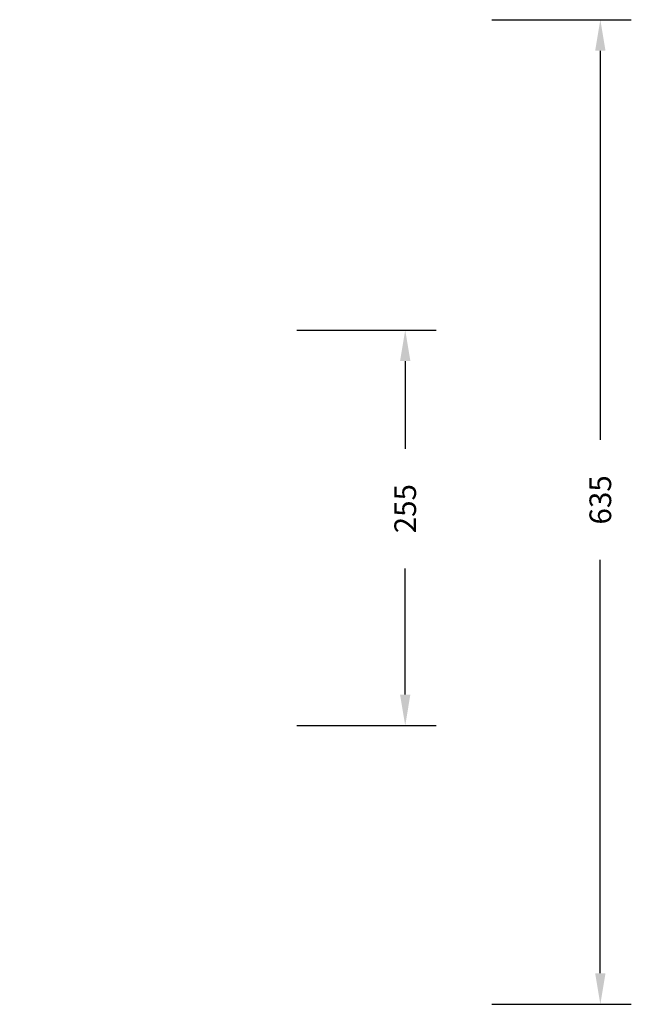
# Model space of a CAD drawing. Units: millimetres. Extents: x -271 to 1249, y 465 to 1328.
# Drawn here: x 854 to 1249, y 473 to 1109 of the extents above; entities that cross this region are included whole.
import ezdxf

# ---------------------------------------------------------------- set-up
doc = ezdxf.new("R2010")
doc.units = ezdxf.units.MM
doc.header["$LTSCALE"] = 50
doc.header["$PDSIZE"] = -1
doc.layers.add('VP-DIM', color=7, linetype='Continuous')
doc.dimstyles.get("Standard").update_dxf_attribs({"dimtxt": 14, "dimasz": 20, "dimexe": 20, "dimexo": 50, "dimgap": 20, "dimtad": 0, "dimdec": 0, "dimzin": 0, "dimdsep": 46, "dimtxsty": 'Standard', "dimcen": -0.09, "dimadec": 0, "dimazin": 0, "dimtfac": 1, "dimtdec": 4, "dimtofl": 0, "dimtmove": 0, "dimatfit": 3, "dimfxl": 70, "dimfxlon": 1, "dimtolj": 1, "dimtzin": 0, "dimarcsym": 0})

# ---------------------------------------------------------------- blocks, each defined once
blk = doc.blocks.new('*D132')
at = {"layer": 'Defpoints', "color": 0}
for p in [(481.34, 1108.81), (1229, 1108.81), (505.53, 473.35)]:
    blk.add_point(p, dxfattribs=at)
at = {"layer": 'VP-DIM', "color": 0, "lineweight": -2}
for p, q in [((1159, 1108.81), (1249, 1108.81)), ((1229, 1088.81), (1229, 837.55)), ((1229, 493.35), (1229, 760.21)), ((1159, 473.35), (1249, 473.35))]:
    blk.add_line(p, q, dxfattribs=at)
at = {"layer": 'VP-DIM', "color": 0}
for points in [[(1232.33, 1088.81), (1225.66, 1088.81), (1229, 1108.81)], [(1225.66, 493.35), (1232.33, 493.35), (1229, 473.35)]]:
    blk.add_solid(points, dxfattribs=at)
at = {"layer": 'VP-DIM', "color": 0, "insert": (1229, 798.88), "char_height": 14, "attachment_point": 5, "rotation": 90}
blk.add_mtext('\\A1;635', dxfattribs=at)
blk = doc.blocks.new('*D135')
at = {"layer": 'Defpoints', "color": 0}
for p in [(481.04, 908.51), (617.72, 653.25), (1103.06, 653.25)]:
    blk.add_point(p, dxfattribs=at)
at = {"layer": 'VP-DIM', "color": 0, "lineweight": -2}
for p, q in [((1033.06, 908.51), (1123.06, 908.51)), ((1103.06, 888.51), (1103.06, 831.9)), ((1103.06, 673.25), (1103.06, 754.57)), ((1033.06, 653.25), (1123.06, 653.25))]:
    blk.add_line(p, q, dxfattribs=at)
at = {"layer": 'VP-DIM', "color": 0}
for points in [[(1106.39, 888.51), (1099.73, 888.51), (1103.06, 908.51)], [(1099.73, 673.25), (1106.39, 673.25), (1103.06, 653.25)]]:
    blk.add_solid(points, dxfattribs=at)
at = {"layer": 'VP-DIM', "color": 0, "insert": (1103.06, 793.23), "char_height": 14, "attachment_point": 5, "rotation": 90}
blk.add_mtext('\\A1;255', dxfattribs=at)

msp = doc.modelspace()

# ---------------------------------------------------------------- dimensions: what is measured, and where the dimension line sits
at = {"layer": 'VP-DIM', "color": 0}
for base, p1, p2, picture, middle in [((1229, 1108.81), (505.53, 473.35), (481.34, 1108.81), '*D132', (1229, 798.88)), ((1103.06, 653.25), (481.04, 908.51), (617.72, 653.25), '*D135', (1103.06, 793.23))]:
    dim = msp.add_linear_dim(base=base, p1=p1, p2=p2, angle=90, dimstyle='Standard', dxfattribs=at)
    dim.commit()
    dim.dimension.update_dxf_attribs({"geometry": picture, "text_midpoint": middle, "dimtype": 160})

doc.saveas('drawing.dxf')
